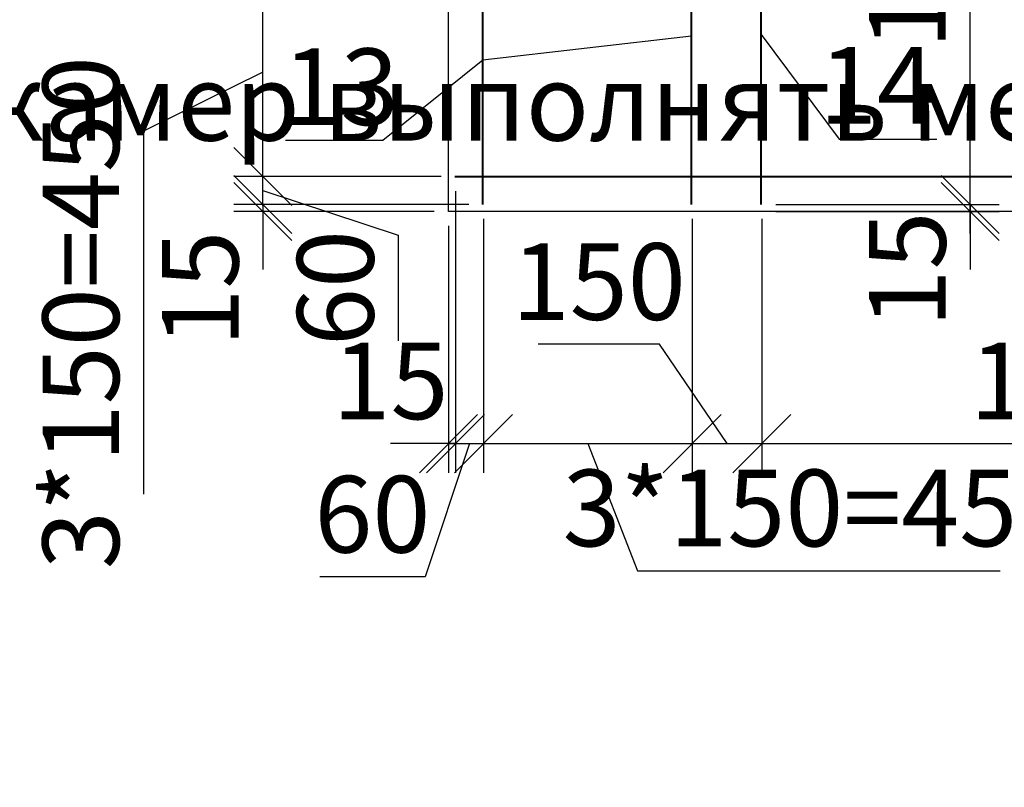
# Model space of a CAD drawing. Units: millimetres. Extents: x -3013968 to 1541824, y -3770845 to 271882.
# Drawn here: x -1257230 to -1252987, y -2337727 to -2334421 of the extents above; entities that cross this region are included whole.
import ezdxf
from ezdxf import colors
from ezdxf.entities.mleader import LeaderData, LeaderLine
from ezdxf.math import Vec2, Vec3

# ---------------------------------------------------------------- set-up
doc = ezdxf.new("R2010")
doc.units = ezdxf.units.MM
doc.layers.get('Defpoints').update_dxf_attribs({"lineweight": 25})
for name, color, linetype, lineweight in [('---Тонкие', 6, 'Continuous', 25), ('0.1-Толстые', 7, 'Continuous', 50), ('Текст', 232, 'Continuous', 25), ('Чертежная', 7, 'Continuous', 25)]:
    doc.layers.add(name, color=color, linetype=linetype, lineweight=lineweight)
doc.styles.add('Geniso', font='geniso.shx', dxfattribs={"width": 0.7, "oblique": 15})
doc.styles.add('Группа 2', font='geniso.shx', dxfattribs={"width": 0.8, "oblique": 15, "height": 330})
doc.dimstyles.new('1-50', dxfattribs={"dimscale": 100, "dimtxt": 3.3, "dimasz": 2.5, "dimexe": 1.25, "dimexo": 0.625, "dimtad": 1, "dimdec": 0, "dimlfac": 0.5, "dimtxsty": 'Geniso', "dimblk": 'OBLIQUE', "dimcen": 2.5, "dimdle": 1.25, "dimadec": 0, "dimazin": 0, "dimtfac": 1, "dimtdec": 0, "dimtmove": 1, "dimatfit": 2, "dimfxl": 1, "dimtfill": 1, "dimarcsym": 0})

# ---------------------------------------------------------------- blocks, each defined once
blk = doc.blocks.new('_None')
blk = doc.blocks.new('_Oblique')
at = {"color": 0, "linetype": 'ByBlock', "lineweight": -2}
blk.add_line((-0.5, -0.5), (0.5, 0.5), dxfattribs=at)
blk = doc.blocks.new('*D6674')
at = {"layer": 'Defpoints', "color": 0, "ltscale": 100, "transparency": 16777216}
for p in [(-1255351.4, -2335096.7), (-1255381.4, -2335246.7), (-1255351.4, -2336246.7)]:
    blk.add_point(p, dxfattribs=at)
at = {"layer": 'Чертежная', "color": 0, "lineweight": -2, "ltscale": 100, "transparency": 16777216}
for p, q in [((-1255351.4, -2335159.2), (-1255351.4, -2336371.7)), ((-1255381.4, -2335309.2), (-1255381.4, -2336371.7)), ((-1255381.4, -2336246.7), (-1255631.4, -2336246.7)), ((-1255381.4, -2336246.7), (-1255351.4, -2336246.7)), ((-1255351.4, -2336246.7), (-1255101.4, -2336246.7))]:
    blk.add_line(p, q, dxfattribs=at)
at = {"layer": 'Чертежная', "color": 0, "ltscale": 100, "transparency": 16777216, "insert": (-1255631.4, -2336019.2), "char_height": 330, "attachment_point": 5, "style": 'Geniso', "bg_fill": 3, "box_fill_scale": 1.1, "bg_fill_color": 256, "bg_fill_true_color": 13158600, "bg_fill_transparency": 0}
blk.add_mtext('15', dxfattribs=at)
at = {"layer": 'Чертежная', "color": 0, "lineweight": -2, "ltscale": 100, "transparency": 16777216, "xscale": 250, "yscale": 250, "zscale": 250}
blk.add_blockref('_Oblique', (-1255381.4, -2336246.7), dxfattribs=at)
at = {"layer": 'Чертежная', "color": 0, "lineweight": -2, "ltscale": 100, "transparency": 16777216, "xscale": 250, "yscale": 250, "zscale": 250, "rotation": 180}
blk.add_blockref('_Oblique', (-1255351.4, -2336246.7), dxfattribs=at)
blk = doc.blocks.new('*D6675')
at = {"layer": 'Defpoints', "color": 0, "ltscale": 100, "transparency": 16777216}
for p in [(-1255351.4, -2335096.7), (-1255231.4, -2335216.7), (-1255231.4, -2336246.7)]:
    blk.add_point(p, dxfattribs=at)
at = {"layer": 'Чертежная', "color": 0, "lineweight": -2, "ltscale": 100, "transparency": 16777216}
for p, q in [((-1255351.4, -2335159.2), (-1255351.4, -2336371.7)), ((-1255231.4, -2335279.2), (-1255231.4, -2336371.7)), ((-1255351.4, -2336246.7), (-1255601.4, -2336246.7)), ((-1255291.4, -2336246.7), (-1255482.5, -2336820.9)), ((-1255351.4, -2336246.7), (-1255231.4, -2336246.7)), ((-1255351.4, -2336246.7), (-1255231.4, -2336246.7)), ((-1255231.4, -2336246.7), (-1254981.4, -2336246.7)), ((-1255482.5, -2336820.9), (-1255936.9, -2336820.9))]:
    blk.add_line(p, q, dxfattribs=at)
at = {"layer": 'Чертежная', "color": 0, "lineweight": -2, "ltscale": 100, "transparency": 16777216, "xscale": 250, "yscale": 250, "zscale": 250, "rotation": 180}
blk.add_blockref('_Oblique', (-1255231.4, -2336246.7), dxfattribs=at)
at = {"layer": 'Чертежная', "color": 0, "ltscale": 100, "transparency": 16777216, "insert": (-1255709.7, -2336593.4), "char_height": 330, "attachment_point": 5, "style": 'Geniso', "bg_fill": 3, "box_fill_scale": 1.1, "bg_fill_color": 256, "bg_fill_true_color": 13158600, "bg_fill_transparency": 0}
blk.add_mtext('60', dxfattribs=at)
at = {"layer": 'Чертежная', "color": 0, "lineweight": -2, "ltscale": 100, "transparency": 16777216, "xscale": 250, "yscale": 250, "zscale": 250}
blk.add_blockref('_Oblique', (-1255351.4, -2336246.7), dxfattribs=at)
blk = doc.blocks.new('*D6676')
at = {"layer": 'Defpoints', "color": 0, "ltscale": 100, "transparency": 16777216}
for p in [(-1255231.4, -2335216.7), (-1254331.4, -2335216.7), (-1254331.4, -2336246.7)]:
    blk.add_point(p, dxfattribs=at)
at = {"layer": 'Чертежная', "color": 0, "lineweight": -2, "ltscale": 100, "transparency": 16777216}
for p, q in [((-1255231.4, -2335279.2), (-1255231.4, -2336371.7)), ((-1254331.4, -2335279.2), (-1254331.4, -2336371.7)), ((-1255356.4, -2336246.7), (-1254206.4, -2336246.7)), ((-1254781.4, -2336246.7), (-1254567.2, -2336794.1)), ((-1254567.2, -2336794.1), (-1253004, -2336794.1))]:
    blk.add_line(p, q, dxfattribs=at)
at = {"layer": 'Чертежная', "color": 0, "lineweight": -2, "ltscale": 100, "transparency": 16777216, "xscale": 250, "yscale": 250, "zscale": 250, "rotation": 180}
blk.add_blockref('_Oblique', (-1255231.4, -2336246.7), dxfattribs=at)
at = {"layer": 'Чертежная', "color": 0, "ltscale": 100, "transparency": 16777216, "insert": (-1253785.6, -2336566.6), "char_height": 330, "attachment_point": 5, "style": 'Geniso', "bg_fill": 3, "box_fill_scale": 1.1, "bg_fill_color": 256, "bg_fill_true_color": 13158600, "bg_fill_transparency": 0}
blk.add_mtext('3*150=450', dxfattribs=at)
at = {"layer": 'Чертежная', "color": 0, "lineweight": -2, "ltscale": 100, "transparency": 16777216, "xscale": 250, "yscale": 250, "zscale": 250}
blk.add_blockref('_Oblique', (-1254331.4, -2336246.7), dxfattribs=at)
blk = doc.blocks.new('*D6677')
at = {"layer": 'Defpoints', "color": 0, "ltscale": 100, "transparency": 16777216}
for p in [(-1254331.4, -2335216.7), (-1254031.4, -2335216.7), (-1254031.4, -2336246.7)]:
    blk.add_point(p, dxfattribs=at)
at = {"layer": 'Чертежная', "color": 0, "lineweight": -2, "ltscale": 100, "transparency": 16777216}
for p, q in [((-1254331.4, -2335279.2), (-1254331.4, -2336371.7)), ((-1254031.4, -2335279.2), (-1254031.4, -2336371.7)), ((-1254472.3, -2335818.9), (-1254996, -2335818.9)), ((-1254181.4, -2336246.7), (-1254472.3, -2335818.9)), ((-1254456.4, -2336246.7), (-1253906.4, -2336246.7))]:
    blk.add_line(p, q, dxfattribs=at)
at = {"layer": 'Чертежная', "color": 0, "lineweight": -2, "ltscale": 100, "transparency": 16777216, "xscale": 250, "yscale": 250, "zscale": 250, "rotation": 180}
blk.add_blockref('_Oblique', (-1254331.4, -2336246.7), dxfattribs=at)
at = {"layer": 'Чертежная', "color": 0, "lineweight": -2, "ltscale": 100, "transparency": 16777216, "xscale": 250, "yscale": 250, "zscale": 250}
blk.add_blockref('_Oblique', (-1254031.4, -2336246.7), dxfattribs=at)
at = {"layer": 'Чертежная', "color": 0, "ltscale": 100, "transparency": 16777216, "insert": (-1254734.1, -2335591.4), "char_height": 330, "attachment_point": 5, "style": 'Geniso', "bg_fill": 3, "box_fill_scale": 1.1, "bg_fill_color": 256, "bg_fill_true_color": 13158600, "bg_fill_transparency": 0}
blk.add_mtext('150', dxfattribs=at)
blk = doc.blocks.new('*D6678')
at = {"layer": 'Defpoints', "color": 0, "ltscale": 100, "transparency": 16777216}
for p in [(-1254031.4, -2335216.7), (-1249531.4, -2335216.7), (-1249531.4, -2336246.7)]:
    blk.add_point(p, dxfattribs=at)
at = {"layer": 'Чертежная', "color": 0, "lineweight": -2, "ltscale": 100, "transparency": 16777216}
for p, q in [((-1254031.4, -2335279.2), (-1254031.4, -2336371.7)), ((-1249531.4, -2335279.2), (-1249531.4, -2336371.7)), ((-1254156.4, -2336246.7), (-1249406.4, -2336246.7))]:
    blk.add_line(p, q, dxfattribs=at)
at = {"layer": 'Чертежная', "color": 0, "lineweight": -2, "ltscale": 100, "transparency": 16777216, "xscale": 250, "yscale": 250, "zscale": 250, "rotation": 180}
blk.add_blockref('_Oblique', (-1254031.4, -2336246.7), dxfattribs=at)
at = {"layer": 'Чертежная', "color": 0, "lineweight": -2, "ltscale": 100, "transparency": 16777216, "xscale": 250, "yscale": 250, "zscale": 250}
blk.add_blockref('_Oblique', (-1249531.4, -2336246.7), dxfattribs=at)
at = {"layer": 'Чертежная', "color": 0, "ltscale": 100, "transparency": 16777216, "insert": (-1251781.4, -2336019.2), "char_height": 330, "attachment_point": 5, "style": 'Geniso', "bg_fill": 3, "box_fill_scale": 1.1, "bg_fill_color": 256, "bg_fill_true_color": 13158600, "bg_fill_transparency": 0}
blk.add_mtext('15*150=2250', dxfattribs=at)
blk = doc.blocks.new('*D6687')
at = {"layer": 'Defpoints', "color": 0, "ltscale": 100, "transparency": 16777216}
for p in [(-1255231.4, -2335216.7), (-1256181.4, -2335246.7), (-1255381.4, -2335246.7)]:
    blk.add_point(p, dxfattribs=at)
at = {"layer": 'Чертежная', "color": 0, "lineweight": -2, "ltscale": 100, "transparency": 16777216}
for p, q in [((-1256181.4, -2335216.7), (-1256181.4, -2334966.7)), ((-1255293.9, -2335216.7), (-1256306.4, -2335216.7)), ((-1256181.4, -2335216.7), (-1256181.4, -2335246.7)), ((-1255443.9, -2335246.7), (-1256306.4, -2335246.7)), ((-1256181.4, -2335246.7), (-1256181.4, -2335496.7))]:
    blk.add_line(p, q, dxfattribs=at)
at = {"layer": 'Чертежная', "color": 0, "ltscale": 100, "transparency": 16777216, "insert": (-1256408.9, -2335579.3), "char_height": 330, "attachment_point": 5, "rotation": 90, "style": 'Geniso', "bg_fill": 3, "box_fill_scale": 1.1, "bg_fill_color": 256, "bg_fill_true_color": 13158600, "bg_fill_transparency": 0}
blk.add_mtext('15', dxfattribs=at)
at = {"layer": 'Чертежная', "color": 0, "lineweight": -2, "ltscale": 100, "transparency": 16777216, "xscale": 250, "yscale": 250, "zscale": 250}
for p, rotation in [((-1256181.4, -2335216.7), 270), ((-1256181.4, -2335246.7), 90)]:
    blk.add_blockref('_Oblique', p, dxfattribs=dict(at, rotation=rotation))
blk = doc.blocks.new('*D6688')
at = {"layer": 'Defpoints', "color": 0, "ltscale": 100, "transparency": 16777216}
for p in [(-1256181.4, -2335096.7), (-1255351.4, -2335096.7), (-1255231.4, -2335216.7)]:
    blk.add_point(p, dxfattribs=at)
at = {"layer": 'Чертежная', "color": 0, "lineweight": -2, "ltscale": 100, "transparency": 16777216}
for p, q in [((-1256181.4, -2335096.7), (-1256181.4, -2334846.7)), ((-1255413.9, -2335096.7), (-1256306.4, -2335096.7)), ((-1256181.4, -2335216.7), (-1256181.4, -2335096.7)), ((-1256181.4, -2335216.7), (-1256181.4, -2335096.7)), ((-1256181.4, -2335156.7), (-1255599, -2335349.3)), ((-1255293.9, -2335216.7), (-1256306.4, -2335216.7)), ((-1256181.4, -2335216.7), (-1256181.4, -2335466.7)), ((-1255599, -2335349.3), (-1255599, -2335803.7))]:
    blk.add_line(p, q, dxfattribs=at)
at = {"layer": 'Чертежная', "color": 0, "lineweight": -2, "ltscale": 100, "transparency": 16777216, "xscale": 250, "yscale": 250, "zscale": 250, "rotation": 270}
blk.add_blockref('_Oblique', (-1256181.4, -2335096.7), dxfattribs=at)
at = {"layer": 'Чертежная', "color": 0, "ltscale": 100, "transparency": 16777216, "insert": (-1255826.5, -2335576.5), "char_height": 330, "attachment_point": 5, "rotation": 90, "style": 'Geniso', "bg_fill": 3, "box_fill_scale": 1.1, "bg_fill_color": 256, "bg_fill_true_color": 13158600, "bg_fill_transparency": 0}
blk.add_mtext('60', dxfattribs=at)
at = {"layer": 'Чертежная', "color": 0, "lineweight": -2, "ltscale": 100, "transparency": 16777216, "xscale": 250, "yscale": 250, "zscale": 250, "rotation": 90}
blk.add_blockref('_Oblique', (-1256181.4, -2335216.7), dxfattribs=at)
blk = doc.blocks.new('*D6689')
at = {"layer": 'Defpoints', "color": 0, "ltscale": 100, "transparency": 16777216}
for p in [(-1256181.4, -2334196.7), (-1255351.4, -2334196.7), (-1255351.4, -2335096.7)]:
    blk.add_point(p, dxfattribs=at)
at = {"layer": 'Чертежная', "color": 0, "lineweight": -2, "ltscale": 100, "transparency": 16777216}
for p, q in [((-1256181.4, -2335221.7), (-1256181.4, -2334071.7)), ((-1255413.9, -2334196.7), (-1256306.4, -2334196.7)), ((-1256181.4, -2334646.7), (-1256695.9, -2334901)), ((-1256695.9, -2334901), (-1256695.9, -2336464.3)), ((-1255413.9, -2335096.7), (-1256306.4, -2335096.7))]:
    blk.add_line(p, q, dxfattribs=at)
at = {"layer": 'Чертежная', "color": 0, "lineweight": -2, "ltscale": 100, "transparency": 16777216, "xscale": 250, "yscale": 250, "zscale": 250}
for p, rotation in [((-1256181.4, -2334196.7), 90), ((-1256181.4, -2335096.7), 270)]:
    blk.add_blockref('_Oblique', p, dxfattribs=dict(at, rotation=rotation))
at = {"layer": 'Чертежная', "color": 0, "ltscale": 100, "transparency": 16777216, "insert": (-1256923.4, -2335682.6), "char_height": 330, "attachment_point": 5, "rotation": 90, "style": 'Geniso', "bg_fill": 3, "box_fill_scale": 1.1, "bg_fill_color": 256, "bg_fill_true_color": 13158600, "bg_fill_transparency": 0}
blk.add_mtext('3*150=450', dxfattribs=at)
blk = doc.blocks.new('*D6696')
at = {"layer": 'Defpoints', "color": 0, "ltscale": 100, "transparency": 16777216}
for p in [(-1254033.9, -2335216.7), (-1254033.9, -2335246.7), (-1253133.9, -2335246.7)]:
    blk.add_point(p, dxfattribs=at)
at = {"layer": 'Чертежная', "color": 0, "lineweight": -2, "ltscale": 100, "transparency": 16777216}
for p, q in [((-1253133.9, -2335216.7), (-1253133.9, -2334966.7)), ((-1253971.4, -2335216.7), (-1253008.9, -2335216.7)), ((-1253133.9, -2335216.7), (-1253133.9, -2335246.7)), ((-1253971.4, -2335246.7), (-1253008.9, -2335246.7)), ((-1253133.9, -2335246.7), (-1253133.9, -2335496.7))]:
    blk.add_line(p, q, dxfattribs=at)
at = {"layer": 'Чертежная', "color": 0, "ltscale": 100, "transparency": 16777216, "insert": (-1253361.4, -2335496.7), "char_height": 330, "attachment_point": 5, "rotation": 90, "style": 'Geniso', "bg_fill": 3, "box_fill_scale": 1.1, "bg_fill_color": 256, "bg_fill_true_color": 13158600, "bg_fill_transparency": 0}
blk.add_mtext('15', dxfattribs=at)
at = {"layer": 'Чертежная', "color": 0, "lineweight": -2, "ltscale": 100, "transparency": 16777216, "xscale": 250, "yscale": 250, "zscale": 250}
for p, rotation in [((-1253133.9, -2335216.7), 270), ((-1253133.9, -2335246.7), 90)]:
    blk.add_blockref('_Oblique', p, dxfattribs=dict(at, rotation=rotation))
blk = doc.blocks.new('*D6697')
at = {"layer": 'Defpoints', "color": 0, "ltscale": 100, "transparency": 16777216}
for p in [(-1254033.9, -2332876.7), (-1253133.9, -2332876.7), (-1254033.9, -2335216.7)]:
    blk.add_point(p, dxfattribs=at)
at = {"layer": 'Чертежная', "color": 0, "lineweight": -2, "ltscale": 100, "transparency": 16777216}
for p, q in [((-1253133.9, -2335341.7), (-1253133.9, -2332751.7)), ((-1253971.4, -2332876.7), (-1253008.9, -2332876.7)), ((-1253971.4, -2335216.7), (-1253008.9, -2335216.7))]:
    blk.add_line(p, q, dxfattribs=at)
at = {"layer": 'Чертежная', "color": 0, "lineweight": -2, "ltscale": 100, "transparency": 16777216, "xscale": 250, "yscale": 250, "zscale": 250}
for p, rotation in [((-1253133.9, -2332876.7), 90), ((-1253133.9, -2335216.7), 270)]:
    blk.add_blockref('_Oblique', p, dxfattribs=dict(at, rotation=rotation))
at = {"layer": 'Чертежная', "color": 0, "ltscale": 100, "transparency": 16777216, "insert": (-1253361.4, -2334046.7), "char_height": 330, "attachment_point": 5, "rotation": 90, "style": 'Geniso', "bg_fill": 3, "box_fill_scale": 1.1, "bg_fill_color": 256, "bg_fill_true_color": 13158600, "bg_fill_transparency": 0}
blk.add_mtext('1170', dxfattribs=at)

msp = doc.modelspace()

# ---------------------------------------------------------------- linework, layer by layer
at = {"layer": 'Чертежная', "color": 5, "lineweight": 30, "ltscale": 100}
msp.add_lwpolyline([(-1255381.353, -2334046.739), (-1254181.353, -2334046.739), (-1254181.353, -2332846.739), (-1249381.353, -2332846.739), (-1249381.353, -2334046.739), (-1248181.353, -2334046.739), (-1248181.353, -2335246.739), (-1255381.353, -2335246.739), (-1255381.353, -2334046.739)], dxfattribs=at)
at = {"layer": 'Чертежная', "color": 1, "lineweight": 40, "ltscale": 100}
for points in [[(-1254033.941, -2335216.739), (-1254033.941, -2332876.739)], [(-1255233.941, -2335216.739), (-1255233.941, -2334076.739)], [(-1254333.941, -2335216.739), (-1254333.941, -2334076.739)], [(-1255353.941, -2335096.739), (-1248213.941, -2335096.739)]]:
    msp.add_lwpolyline(points, dxfattribs=at)

# ---------------------------------------------------------------- texts
at = {"layer": '0.1-Толстые', "lineweight": 25, "ltscale": 80, "insert": (-1296020.321, -2334835.429), "char_height": 550, "attachment_point": 1, "style": 'Группа 2'}
msp.add_mtext_dynamic_manual_height_columns('\\pi566.17;1 - 1', width=2144.98441, gutter_width=1650, heights=[0], dxfattribs=at)
at = {"layer": 'Текст', "color": 7, "ltscale": 100, "char_height": 330, "attachment_point": 1, "style": 'Geniso'}
for insert in [(-1265188.128, -2260347.002), (-1283688.128, -2302380.851)]:
    msp.add_mtext_dynamic_manual_height_columns('\\pi-660,l660,t660,990;1.^IРаботы выполнять в соответствии с требованиями указаниями СНиП 3.03.01-87.  \\P2.^IАрмирование монолитных конструкций выполнять отдельными стержнями. Продольные и поперечные стержни крепить \\P\\pi0,t990;между собой в проектное положение методом вязания. \\P\\pi-660,t660,990;3.^IВсе арматурные стержни гнуть только в холодном состоянии.\\P4.^IВеличину защитного слоя нижних сеток обеспечить установкой инвентарных пластиковых фиксаторов или бетонных \\P\\pi0,t990;сухариков, верхних - установкой поз.6.  Поз.6 устанавливать в шахматном порядке по 4 шт. на 1м2.\\P\\pi-660,t660,990;{\\C0;5.^IМонтаж блоков стен тепловой камеры, плит перекрытия и балок вести по слою свежеуложенного цементно-песчаного \\P\\pi0,t990;р-ра марки М100 толщиной слоя 10мм по ГОСТ 28013-98.\\P\\pi-660,t660,990;6.^IШвы и промежутки между плитами заполнить бетоном класса В15.\\P7.^IДетали крепления лестниц закладываются в слое раствора при устройстве стен до укладки плит перекрытия.\\P8.^IВнутренняя поверхность стен камеры до низа проемов  штукатурится цементным р-ром  с церезитом. \\P9.^IНаружные поверхности стен и перекрытий камеры покрываются горячим битумом за 2 раза.\\P}10.^IСтальные элементы окрасить двумя слоями эмали ПФ-115 ГОСТ 6465-76 по одному слою грунта ГФ-021 ГОСТ 25129-82. \\P\\pi0,t990;Общая толщина покрытия должна составлять 55 мкм.\\P\\pi-660,t660,990;{\\C0;11.^IДля отвода воды из камеры по днищу устраивается набетонка из бетона кл.В7.5  с уклоном 2% сторону \\P\\pi0,t990;приямка(зумпфа). При устройстве приямка,  стержни арматурных   сеток днища камеры вырезаются по }месту, \\Pстержни поз.5 ставятся  перпендикулярно  друг другу  по 3 шт. через 150мм.\\P\\pi-660,t660,990;12.^IДнище тепловой камеры и местные заделки выполнить из бетона кл.В15 с добавлением 3% добавки "Гидропротект" по \\P\\pi0,t990;ТУ 5745-001-13964596-2004 от общей массы бетона.\\P\\pi-660,t660,990;13.^IВ основании камер выполнить подготовку из бетона кл, В7.5 толщиной 100 мм на 100 мм шире размеров фундаментной \\P\\pi0,t990;плиты.\\P\\pi-660,t660,990;14.^IСварку листового проката выполнять по ГОСТ 5264-80электродами типа Э42 по ГОСТ 9467-85. \\P\\pt990;      Катеты швов принимать по наименьшей толщине свариваемых деталей, но не менее 6 мм, длину необозначенных швов принимать по контуру примыкания элементов.\\P\\pt660,990;15.^IОбратную засыпку тепловых камер выполнять местным непучинистым грунтом с послойным уплотнением до плотности, \\P\\pi0,t990;соответствующей коэффициенту уплотнения 0.95.', width=17913.13701, gutter_width=0, heights=[15734.75], dxfattribs=dict(at, insert=insert))

# ---------------------------------------------------------------- leaders
at = {"layer": '---Тонкие', "color": 7, "ltscale": 100}
ml = msp.add_multileader_mtext('Standard', dxfattribs=at)
ml.set_content('{\\T0.9;13}', color=7, style='Geniso')
ml.set_leader_properties(color=256, linetype='ByLayer', lineweight=-1)
ml.set_arrow_properties(name='NONE')
ml.build(insert=Vec2(0, 0))
ml.multileader.update_dxf_attribs({"text_left_attachment_type": 6, "text_right_attachment_type": 6, "dogleg_length": 148.031})
ctx = ml.context
ctx.base_point, ctx.char_height, ctx.plane_origin = Vec3(-1255963.107, -2334940.882), 330, Vec3(-1256310.432, -2331094.449)
ctx.left_attachment, ctx.right_attachment, ctx.text_align_type = 6, 6, 1
notes = []
notes.append((ctx, [(1, (1, 1, 0), (-1255664.301, -2334940.882), (-1, 0), 65.075, [(0, [(-1254333.941, -2334491.557), (-1255233.941, -2334595.95)], 0, [])])]))
ctx.mtext.insert, ctx.mtext.alignment = Vec3(-1255846.241, -2334544.882), 2
ml = msp.add_multileader_mtext('Standard', dxfattribs=at)
ml.set_content('{\\T0.9;14}', color=7, style='Geniso')
ml.set_leader_properties(color=256, linetype='ByLayer', lineweight=-1)
ml.set_arrow_properties(name='NONE')
ml.build(insert=Vec2(0, 0))
ml.multileader.update_dxf_attribs({"text_left_attachment_type": 6, "text_right_attachment_type": 6, "dogleg_length": 148.031})
ctx = ml.context
ctx.base_point, ctx.char_height, ctx.plane_origin = Vec3(-1253632.709, -2334935.018), 330, Vec3(-1251886.224, -2332257.253)
ctx.left_attachment, ctx.right_attachment, ctx.text_align_type = 6, 6, 1
notes.append((ctx, [(1, (1, 1, 0), (-1253697.784, -2334935.018), (1, 0), 65.075, [(0, [(-1254033.941, -2334484.326)], 0, [])])]))
ctx.mtext.insert, ctx.mtext.alignment = Vec3(-1253535.242, -2334539.018), 2
for ctx, leaders in notes:
    for number, flags, end, landing, length, lines in leaders:
        leader = LeaderData()
        leader.index, (leader.has_last_leader_line, leader.has_dogleg_vector, leader.attachment_direction) = number, flags
        leader.last_leader_point, leader.dogleg_vector, leader.dogleg_length = Vec3(end), Vec3(landing), length
        for number, points, colour, breaks in lines:
            line = LeaderLine()
            line.index, line.vertices, line.color, line.breaks = number, Vec3.list(points), colors.encode_raw_color(colour), breaks
            leader.lines.append(line)
        ctx.leaders.append(leader)

# ---------------------------------------------------------------- next in the draw order: dimensions: what is measured, and where the dimension line sits
at = {"layer": 'Чертежная', "ltscale": 100}
dim = msp.add_linear_dim(base=(-1255351.353, -2336246.739), p1=(-1255381.353, -2335246.739), p2=(-1255351.353, -2335096.739), dimstyle='1-50', dxfattribs=at)
dim.commit()
dim.dimension.update_dxf_attribs({"geometry": '*D6674', "text_midpoint": (-1255631.353, -2336246.739), "dimtype": 160})

# ---------------------------------------------------------------- next in the draw order: dimensions: what is measured, and where the dimension line sits
dim = msp.add_linear_dim(base=(-1255231.353, -2336246.739), p1=(-1255351.353, -2335096.739), p2=(-1255231.353, -2335216.739), dimstyle='1-50', dxfattribs=at)
dim.commit()
dim.dimension.update_dxf_attribs({"geometry": '*D6675', "text_midpoint": (-1255544.995, -2336820.947), "dimtype": 160})

# ---------------------------------------------------------------- next in the draw order: dimensions: what is measured, and where the dimension line sits
dim = msp.add_linear_dim(base=(-1254331.353, -2336246.739), p1=(-1255231.353, -2335216.739), p2=(-1254331.353, -2335216.739), text='3*150=450', dimstyle='1-50', dxfattribs=at)
dim.commit()
dim.dimension.update_dxf_attribs({"geometry": '*D6676', "text_midpoint": (-1254504.728, -2336794.066), "dimtype": 160})

# ---------------------------------------------------------------- next in the draw order: dimensions: what is measured, and where the dimension line sits
dim = msp.add_linear_dim(base=(-1256181.353, -2335246.739), p1=(-1255231.353, -2335216.739), p2=(-1255381.353, -2335246.739), angle=270, dimstyle='1-50', dxfattribs=at)
dim.commit()
dim.dimension.update_dxf_attribs({"geometry": '*D6687', "text_midpoint": (-1256181.353, -2335579.251), "dimtype": 160})
dim = msp.add_linear_dim(base=(-1254031.353, -2336246.739), p1=(-1254331.353, -2335216.739), p2=(-1254031.353, -2335216.739), dimstyle='1-50', dxfattribs=at)
dim.commit()
dim.dimension.update_dxf_attribs({"geometry": '*D6677', "text_midpoint": (-1254534.759, -2335818.888), "dimtype": 160})

# ---------------------------------------------------------------- next in the draw order: dimensions: what is measured, and where the dimension line sits
dim = msp.add_linear_dim(base=(-1256181.353, -2335096.739), p1=(-1255231.353, -2335216.739), p2=(-1255351.353, -2335096.739), angle=270, dimstyle='1-50', dxfattribs=at)
dim.commit()
dim.dimension.update_dxf_attribs({"geometry": '*D6688', "text_midpoint": (-1255598.999, -2335411.781), "dimtype": 160})
dim = msp.add_linear_dim(base=(-1249531.353, -2336246.739), p1=(-1254031.353, -2335216.739), p2=(-1249531.353, -2335216.739), text='15*150=2250', dimstyle='1-50', dxfattribs=at)
dim.commit()
dim.dimension.update_dxf_attribs({"geometry": '*D6678', "text_midpoint": (-1251781.353, -2336019.207)})

# ---------------------------------------------------------------- next in the draw order: dimensions: what is measured, and where the dimension line sits
dim = msp.add_linear_dim(base=(-1256181.353, -2334196.739), p1=(-1255351.353, -2335096.739), p2=(-1255351.353, -2334196.739), angle=270, text='3*150=450', dimstyle='1-50', dxfattribs=at)
dim.commit()
dim.dimension.update_dxf_attribs({"geometry": '*D6689', "text_midpoint": (-1256695.9, -2334963.512), "dimtype": 160})
dim = msp.add_linear_dim(base=(-1253133.941, -2335246.739), p1=(-1254033.941, -2335216.739), p2=(-1254033.941, -2335246.739), angle=90, dimstyle='1-50', dxfattribs=at)
dim.commit()
dim.dimension.update_dxf_attribs({"geometry": '*D6696', "text_midpoint": (-1253133.941, -2335496.739), "dimtype": 160})

# ---------------------------------------------------------------- next in the draw order: dimensions: what is measured, and where the dimension line sits
dim = msp.add_linear_dim(base=(-1253133.941, -2332876.739), p1=(-1254033.941, -2335216.739), p2=(-1254033.941, -2332876.739), angle=90, dimstyle='1-50', dxfattribs=at)
dim.commit()
dim.dimension.update_dxf_attribs({"geometry": '*D6697', "text_midpoint": (-1253361.441, -2334046.739)})

doc.saveas('drawing.dxf')
